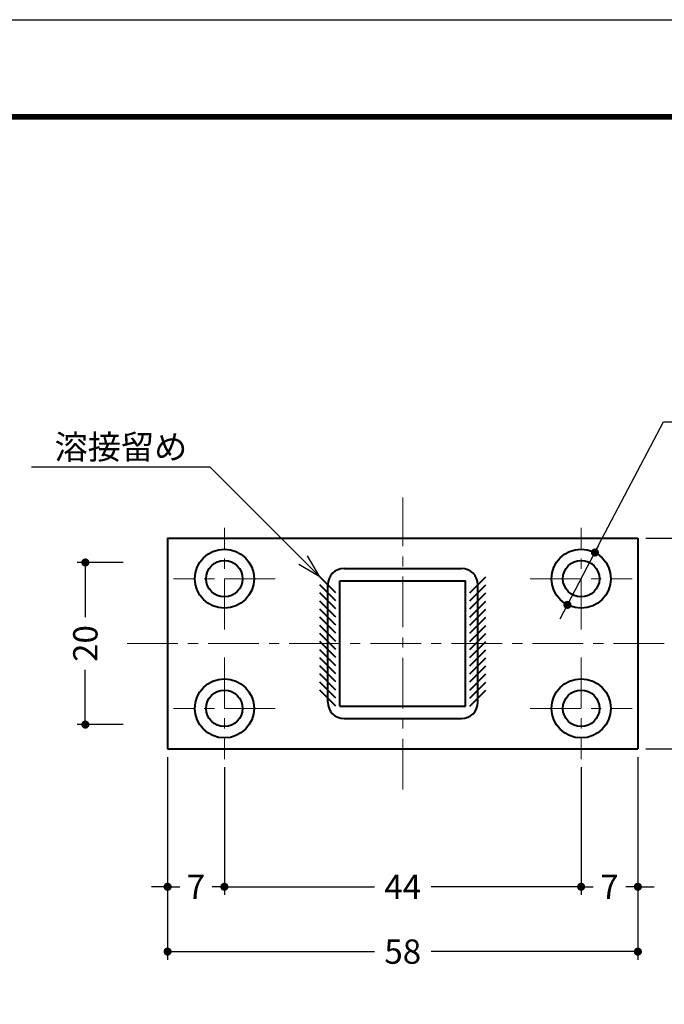
# Model space of a CAD drawing. Extents: x -20 to 440, y -20 to 317.
# Drawn here: x 68 to 147, y 176 to 297 of the extents above; entities that cross this region are included whole.
import ezdxf
from ezdxf.enums import TextEntityAlignment as Align

# ---------------------------------------------------------------- set-up
doc = ezdxf.new("R2010")
doc.units = 0
doc.header["$LTSCALE"] = 5
doc.header["$MEASUREMENT"] = 0
doc.linetypes.add('CENTER', pattern=[2, 1.25, -0.25, 0.25, -0.25])
doc.layers.get('0').update_dxf_attribs({"linetype": 'CONTINUOUS'})
doc.layers.get('DEFPOINTS').update_dxf_attribs({"color": 252, "linetype": 'CONTINUOUS'})
doc.layers.add('CENTER', color=6, linetype='CENTER', lineweight=5)
doc.layers.add('HONTAI', color=7, linetype='CONTINUOUS', lineweight=40)
for name, color, linetype in [('SUNPOU', 11, 'CONTINUOUS'), ('TEXT', 4, 'CONTINUOUS'), ('ZUWAKU', 5, 'CONTINUOUS')]:
    doc.layers.add(name, color=color, linetype=linetype)
doc.styles.get("Standard").update_dxf_attribs({"font": 'txt', "bigfont": 'extfont.shx'})
doc.dimstyles.get("Standard").update_dxf_attribs({"dimtxt": 0.18, "dimasz": 0.18, "dimexe": 0.18, "dimexo": 0.0625, "dimgap": 0.09, "dimtad": 0, "dimtih": 1, "dimtoh": 1, "dimdec": 4, "dimzin": 0, "dimdsep": 46, "dimtxsty": 'STANDARD', "dimcen": 0.09, "dimadec": 0, "dimazin": 0, "dimtfac": 1, "dimtdec": 4, "dimtofl": 0, "dimtmove": 2, "dimatfit": 3, "dimfxl": 1, "dimtolj": 1, "dimtzin": 0, "dimarcsym": 0})

# ---------------------------------------------------------------- blocks, each defined once
blk = doc.blocks.new('_DOT')
at = {"color": 0, "linetype": 'ByBlock'}
blk.add_line((-0.5, 0), (-1, 0), dxfattribs=at)
at = {"color": 0, "linetype": 'ByBlock', "const_width": 0.5}
blk.add_lwpolyline([(-0.25, 0, 1), (0.25, 0, 1)], format="xyb", close=True, dxfattribs=at)
blk = doc.blocks.new('*D5')
at = {"layer": 'DEFPOINTS', "color": 0}
for p in [(138.69, 231.26), (135.3, 224.8)]:
    blk.add_point(p, dxfattribs=at)
at = {"layer": 'SUNPOU', "color": 0, "lineweight": -2}
for p, q in [((139.15, 232.15), (147.13, 247.37)), ((147.13, 247.37), (185.33, 247.37)), ((135.3, 224.8), (138.69, 231.26)), ((134.83, 223.91), (134.37, 223.03))]:
    blk.add_line(p, q, dxfattribs=at)
for p, rotation in [((138.69, 231.26), 242.3272855910572), ((135.3, 224.8), 62.32728559105712)]:
    blk.add_blockref('_DOT', p, dxfattribs=dict(at, rotation=rotation))
at = {"layer": 'SUNPOU', "color": 4, "insert": (166.73, 249.87), "char_height": 3, "attachment_point": 5}
blk.add_mtext('\\A1;4-4.5φ×7.3φ皿孔', dxfattribs=at)
blk = doc.blocks.new('*D18')
at = {"layer": 'DEFPOINTS', "color": 0}
for p in [(85.99, 190.02), (143.99, 190.02), (143.99, 182.02)]:
    blk.add_point(p, dxfattribs=at)
at = {"layer": 'SUNPOU', "color": 0, "lineweight": -2}
for p, q in [((85.99, 189.02), (85.99, 181.02)), ((143.99, 189.02), (143.99, 181.02)), ((86.99, 182.02), (111.49, 182.02)), ((142.99, 182.02), (118.49, 182.02))]:
    blk.add_line(p, q, dxfattribs=at)
at = {"layer": 'SUNPOU', "color": 0, "lineweight": -2, "rotation": 180}
blk.add_blockref('_DOT', (85.99, 182.02), dxfattribs=at)
at = {"layer": 'SUNPOU', "color": 0, "lineweight": -2}
blk.add_blockref('_DOT', (143.99, 182.02), dxfattribs=at)
at = {"layer": 'SUNPOU', "color": 4, "insert": (114.99, 182.02), "char_height": 3, "attachment_point": 5}
blk.add_mtext('\\A1;58', dxfattribs=at)
blk = doc.blocks.new('*D19')
at = {"layer": 'DEFPOINTS', "color": 0}
for p in [(143.99, 207.03), (136.99, 205.76), (143.99, 190.02)]:
    blk.add_point(p, dxfattribs=at)
at = {"layer": 'SUNPOU', "color": 0, "lineweight": -2}
for p, q in [((143.99, 206.03), (143.99, 189.02)), ((135.99, 190.02), (134.99, 190.02)), ((136.99, 190.02), (138.49, 190.02)), ((143.99, 190.02), (142.49, 190.02)), ((144.99, 190.02), (145.99, 190.02))]:
    blk.add_line(p, q, dxfattribs=at)
blk.add_blockref('_DOT', (136.99, 190.02), dxfattribs=at)
at = {"layer": 'SUNPOU', "color": 0, "lineweight": -2, "rotation": 180}
blk.add_blockref('_DOT', (143.99, 190.02), dxfattribs=at)
at = {"layer": 'SUNPOU', "color": 4, "insert": (140.49, 190.02), "char_height": 3, "attachment_point": 5}
blk.add_mtext('\\A1;7', dxfattribs=at)
blk = doc.blocks.new('*D20')
at = {"layer": 'DEFPOINTS', "color": 0}
for p in [(92.99, 205.76), (136.99, 205.76), (136.99, 190.02)]:
    blk.add_point(p, dxfattribs=at)
at = {"layer": 'SUNPOU', "color": 0, "lineweight": -2}
for p, q in [((136.99, 204.76), (136.99, 189.02)), ((93.99, 190.02), (111.49, 190.02)), ((135.99, 190.02), (118.49, 190.02))]:
    blk.add_line(p, q, dxfattribs=at)
at = {"layer": 'SUNPOU', "color": 0, "lineweight": -2, "rotation": 180}
blk.add_blockref('_DOT', (92.99, 190.02), dxfattribs=at)
at = {"layer": 'SUNPOU', "color": 0, "lineweight": -2}
blk.add_blockref('_DOT', (136.99, 190.02), dxfattribs=at)
at = {"layer": 'SUNPOU', "color": 4, "insert": (114.99, 190.02), "char_height": 3, "attachment_point": 5}
blk.add_mtext('\\A1;44', dxfattribs=at)
blk = doc.blocks.new('*D21')
at = {"layer": 'DEFPOINTS', "color": 0}
for p in [(85.99, 207.03), (92.99, 205.76), (92.99, 190.02)]:
    blk.add_point(p, dxfattribs=at)
at = {"layer": 'SUNPOU', "color": 0, "lineweight": -2}
for p, q in [((85.99, 206.03), (85.99, 189.02)), ((92.99, 204.76), (92.99, 189.02)), ((84.99, 190.02), (83.99, 190.02)), ((85.99, 190.02), (87.49, 190.02)), ((92.99, 190.02), (91.49, 190.02)), ((93.99, 190.02), (94.99, 190.02))]:
    blk.add_line(p, q, dxfattribs=at)
blk.add_blockref('_DOT', (85.99, 190.02), dxfattribs=at)
at = {"layer": 'SUNPOU', "color": 0, "lineweight": -2, "rotation": 180}
blk.add_blockref('_DOT', (92.99, 190.02), dxfattribs=at)
at = {"layer": 'SUNPOU', "color": 4, "insert": (89.49, 190.02), "char_height": 3, "attachment_point": 5}
blk.add_mtext('\\A1;7', dxfattribs=at)
blk = doc.blocks.new('*D22')
at = {"layer": 'DEFPOINTS', "color": 0}
for p in [(143.99, 233.03), (162.28, 233.03), (143.99, 207.03)]:
    blk.add_point(p, dxfattribs=at)
at = {"layer": 'SUNPOU', "color": 0, "lineweight": -2}
for p, q in [((144.99, 233.03), (163.28, 233.03)), ((162.28, 232.03), (162.28, 223.53)), ((162.28, 208.03), (162.28, 216.53)), ((144.99, 207.03), (163.28, 207.03))]:
    blk.add_line(p, q, dxfattribs=at)
for p, rotation in [((162.28, 233.03), 90), ((162.28, 207.03), 270)]:
    blk.add_blockref('_DOT', p, dxfattribs=dict(at, rotation=rotation))
at = {"layer": 'SUNPOU', "color": 4, "insert": (162.28, 220.03), "char_height": 3, "attachment_point": 5, "rotation": 90}
blk.add_mtext('\\A1;26', dxfattribs=at)
blk = doc.blocks.new('*D24')
at = {"layer": 'DEFPOINTS', "color": 0}
for p in [(81.51, 230.03), (75.84, 210.03), (81.51, 210.03)]:
    blk.add_point(p, dxfattribs=at)
at = {"layer": 'SUNPOU', "color": 0, "lineweight": -2}
for p, q in [((80.51, 230.03), (74.84, 230.03)), ((75.84, 229.03), (75.84, 223.28)), ((75.84, 211.03), (75.84, 216.78)), ((80.51, 210.03), (74.84, 210.03))]:
    blk.add_line(p, q, dxfattribs=at)
for p, rotation in [((75.84, 230.03), 90), ((75.84, 210.03), 270)]:
    blk.add_blockref('_DOT', p, dxfattribs=dict(at, rotation=rotation))
at = {"layer": 'SUNPOU', "color": 4, "insert": (75.84, 220.03), "char_height": 3, "attachment_point": 5, "rotation": 90}
blk.add_mtext('\\A1;20', dxfattribs=at)
blk = doc.blocks.new('WAKU')
at = {"const_width": 0.7}
blk.add_lwpolyline([(25, 285), (408, 285), (408, 12), (25, 12)], close=True, dxfattribs=at)

msp = doc.modelspace()

# ---------------------------------------------------------------- linework, layer by layer
at = {"layer": 'CENTER'}
for p, q in [((114.9944, 202.0322), (114.9944, 238.0322)), ((92.9944, 221.76084), (92.9944, 234.30356)), ((136.9944, 221.76084), (136.9944, 234.30356)), ((99.26576, 228.0322), (86.72304, 228.0322)), ((130.72304, 228.0322), (143.26576, 228.0322)), ((80.9944, 220.0322), (148.9944, 220.0322)), ((92.9944, 218.30356), (92.9944, 205.76084)), ((136.9944, 218.30356), (136.9944, 205.76084)), ((99.26576, 212.0322), (86.72304, 212.0322)), ((130.72304, 212.0322), (143.26576, 212.0322))]:
    msp.add_line(p, q, dxfattribs=at)
at = {"layer": 'DEFPOINTS'}
msp.add_lwpolyline([(0, 297), (420, 297), (420, 0), (0, 0)], close=True, dxfattribs=at)
at = {"layer": 'HONTAI'}
for p, q in [((85.9944, 233.0322), (143.9944, 233.0322)), ((85.9944, 233.0322), (85.9944, 207.0322)), ((143.9944, 233.0322), (143.9944, 207.0322)), ((107.7444, 229.2822), (122.2444, 229.2822)), ((106.73499, 226.29161), (104.75381, 228.27279)), ((106.73499, 225.29161), (104.75381, 227.27279)), ((105.7444, 212.7822), (105.7444, 227.2822)), ((107.2444, 212.2822), (107.2444, 227.7822)), ((107.2444, 227.7822), (122.7444, 227.7822)), ((122.7444, 212.2822), (122.7444, 227.7822)), ((123.25381, 226.29161), (125.23499, 228.27279)), ((123.25381, 225.29161), (125.23499, 227.27279)), ((124.2444, 212.7822), (124.2444, 227.2822)), ((106.73499, 224.29161), (104.75381, 226.27279)), ((123.25381, 224.29161), (125.23499, 226.27279)), ((106.73499, 223.29161), (104.75381, 225.27279)), ((123.25381, 223.29161), (125.23499, 225.27279)), ((106.73499, 222.29161), (104.75381, 224.27279)), ((123.25381, 222.29161), (125.23499, 224.27279)), ((106.73499, 221.29161), (104.75381, 223.27279)), ((123.25381, 221.29161), (125.23499, 223.27279)), ((106.73499, 220.29161), (104.75381, 222.27279)), ((106.73499, 219.29161), (104.75381, 221.27279)), ((123.25381, 220.29161), (125.23499, 222.27279)), ((123.25381, 219.29161), (125.23499, 221.27279)), ((106.73499, 218.29161), (104.75381, 220.27279)), ((123.25381, 218.29161), (125.23499, 220.27279)), ((106.73499, 217.29161), (104.75381, 219.27279)), ((123.25381, 217.29161), (125.23499, 219.27279)), ((106.73499, 216.29161), (104.75381, 218.27279)), ((123.25381, 216.29161), (125.23499, 218.27279)), ((106.73499, 215.29161), (104.75381, 217.27279)), ((106.73499, 214.29161), (104.75381, 216.27279)), ((123.25381, 215.29161), (125.23499, 217.27279)), ((123.25381, 214.29161), (125.23499, 216.27279)), ((106.73499, 213.29161), (104.75381, 215.27279)), ((123.25381, 213.29161), (125.23499, 215.27279)), ((106.73499, 212.29161), (104.75381, 214.27279)), ((123.25381, 212.29161), (125.23499, 214.27279)), ((107.2444, 212.2822), (122.7444, 212.2822)), ((107.7444, 210.7822), (122.2444, 210.7822)), ((85.9944, 207.0322), (143.9944, 207.0322))]:
    msp.add_line(p, q, dxfattribs=at)
for centre, radius in [((92.9944, 228.0322), 3.65), ((136.9944, 228.0322), 3.65), ((92.9944, 228.0322), 2.25), ((136.9944, 228.0322), 2.25), ((92.9944, 212.0322), 3.65), ((136.9944, 212.0322), 3.65), ((92.9944, 212.0322), 2.25), ((136.9944, 212.0322), 2.25)]:
    msp.add_circle(centre, radius, dxfattribs=at)
for centre, start, end in [((107.7444, 227.2822), 90, 180), ((122.2444, 227.2822), 0, 90), ((107.7444, 212.7822), 180, 270), ((122.2444, 212.7822), 270, 0)]:
    msp.add_arc(centre, 2, start, end, dxfattribs=at)
at = {"layer": 'SUNPOU'}
for p, q in [((91.24946, 241.77714), (69.21842, 241.77714)), ((104.75381, 228.27279), (91.24946, 241.77714)), ((104.75381, 228.27279), (103.25381, 230.87087)), ((104.75381, 228.27279), (102.15573, 229.77279))]:
    msp.add_line(p, q, dxfattribs=at)

# ---------------------------------------------------------------- block references
at = {"layer": 'ZUWAKU'}
msp.add_blockref('WAKU', (0, 0), dxfattribs=at)

# ---------------------------------------------------------------- texts
at = {"layer": 'TEXT'}
msp.add_text('溶接留め', height=3, dxfattribs=at).set_placement((80.23394, 242.77714), align=Align.CENTER)

# ---------------------------------------------------------------- dimensions: what is measured, and where the dimension line sits
at = {"layer": 'SUNPOU'}
dim = msp.add_diameter_dim_2p(p1=(135.29926, 224.79971), p2=(138.68953, 231.2647), text='4-4.5φ×7.3φ皿孔', dimstyle='STANDARD', override={"dimtxt": 3, "dimasz": 1, "dimexe": 1, "dimexo": 1, "dimgap": 1, "dimtad": 1, "dimblk1": 'DOT', "dimblk2": 'DOT', "dimsah": 1, "dimcen": 0.5, "dimclrt": 4, "dimtix": 1, "dimtofl": 1, "dimtmove": 0, "dimatfit": 0}, dxfattribs=at)
dim.commit()
dim.dimension.update_dxf_attribs({"geometry": '*D5', "text_midpoint": (166.73416, 247.36798), "dimtype": 163})
for base, p1, p2, picture, middle in [((162.27894, 233.0322), (143.9944, 207.0322), (143.9944, 233.0322), '*D22', (162.27894, 220.0322)), ((75.84116, 210.0322), (81.50712, 230.0322), (81.50712, 210.0322), '*D24', (75.84116, 220.0322))]:
    dim = msp.add_linear_dim(base=base, p1=p1, p2=p2, angle=90, dimstyle='STANDARD', override={"dimtxt": 3, "dimasz": 1, "dimexe": 1, "dimexo": 1, "dimgap": 1, "dimtih": 0, "dimtoh": 0, "dimzin": 8, "dimblk1": 'DOT', "dimblk2": 'DOT', "dimsah": 1, "dimcen": 0.5, "dimclrt": 4, "dimtix": 1, "dimtofl": 1, "dimtmove": 0}, dxfattribs=at)
    dim.commit()
    dim.dimension.update_dxf_attribs({"geometry": picture, "text_midpoint": middle})
for base, p1, p2, override, picture, middle in [((92.9944, 190.02425), (85.9944, 207.0322), (92.9944, 205.76084), {"dimtxt": 3, "dimasz": 1, "dimexe": 1, "dimexo": 1, "dimgap": 1, "dimtih": 0, "dimtoh": 0, "dimzin": 8, "dimblk1": 'DOT', "dimblk2": 'DOT', "dimsah": 1, "dimcen": 0.5, "dimclrt": 4, "dimtix": 1, "dimtofl": 1, "dimtmove": 0}, '*D21', (89.4944, 190.02425)), ((143.9944, 190.02425), (136.9944, 205.76084), (143.9944, 207.0322), {"dimtxt": 3, "dimasz": 1, "dimexe": 1, "dimexo": 1, "dimgap": 1, "dimtih": 0, "dimtoh": 0, "dimzin": 8, "dimblk1": 'DOT', "dimblk2": 'DOT', "dimsah": 1, "dimcen": 0.5, "dimse1": 1, "dimclrt": 4, "dimtix": 1, "dimtofl": 1, "dimtmove": 1}, '*D19', (140.4944, 190.02425)), ((136.9944, 190.02425), (92.9944, 205.76084), (136.9944, 205.76084), {"dimtxt": 3, "dimasz": 1, "dimexe": 1, "dimexo": 1, "dimgap": 1, "dimtih": 0, "dimtoh": 0, "dimzin": 8, "dimblk1": 'DOT', "dimblk2": 'DOT', "dimsah": 1, "dimcen": 0.5, "dimse1": 1, "dimclrt": 4, "dimtix": 1, "dimtofl": 1, "dimtmove": 1}, '*D20', (114.9944, 190.02425)), ((143.9944, 182.02425), (85.9944, 190.02425), (143.9944, 190.02425), {"dimtxt": 3, "dimasz": 1, "dimexe": 1, "dimexo": 1, "dimgap": 1, "dimtih": 0, "dimtoh": 0, "dimzin": 8, "dimblk1": 'DOT', "dimblk2": 'DOT', "dimsah": 1, "dimcen": 0.5, "dimclrt": 4, "dimtix": 1, "dimtofl": 1, "dimtmove": 0}, '*D18', (114.9944, 182.02425))]:
    dim = msp.add_linear_dim(base=base, p1=p1, p2=p2, dimstyle='STANDARD', override=override, dxfattribs=at)
    dim.commit()
    dim.dimension.update_dxf_attribs({"geometry": picture, "text_midpoint": middle})

doc.saveas('drawing.dxf')
